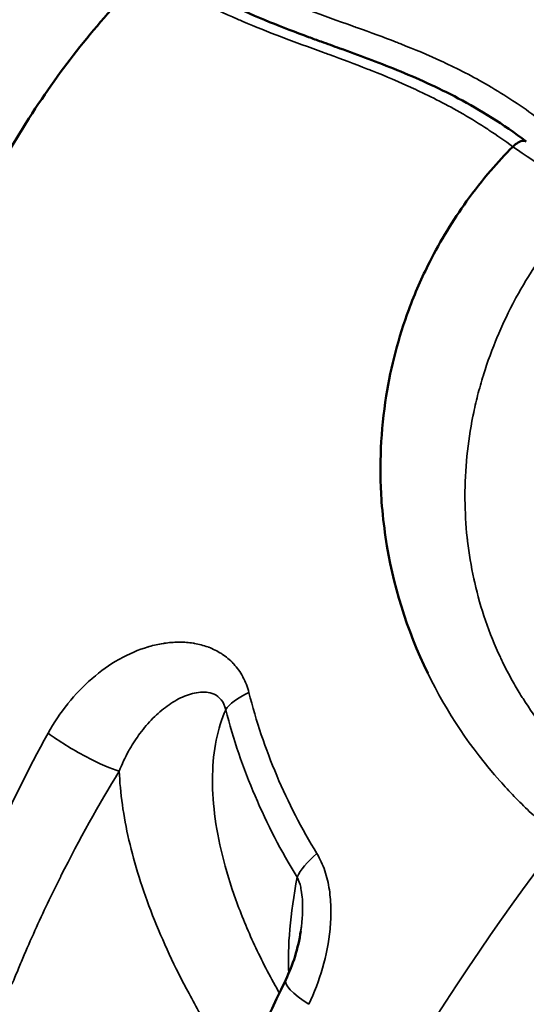
# Model space of a CAD drawing. Units: millimetres. Extents: x -9572 to 15330, y -1564 to 4819.
# Drawn here: x -8597 to -8578, y 1259 to 1295 of the extents above; entities that cross this region are included whole.
import ezdxf

# ---------------------------------------------------------------- set-up
doc = ezdxf.new("R2010")
doc.units = ezdxf.units.MM
doc.header["$MEASUREMENT"] = 0
doc.layers.add('Visible (ANSI)', color=7, linetype='Continuous', lineweight=50)
doc.layers.add('Visible Narrow (ANSI)', color=7, linetype='Continuous', lineweight=35)
doc.styles.get("Standard").update_dxf_attribs({"font": 'square721_bt_roman.ttf'})
doc.dimstyles.new('OLCU', dxfattribs={"dimtxt": 300, "dimasz": 150, "dimexe": 0.18, "dimexo": 0.0625, "dimgap": 50, "dimtad": 1, "dimdec": 0, "dimlfac": 0.1, "dimrnd": 5, "dimzin": 0, "dimdsep": 46, "dimtxsty": 'Standard', "dimcen": 0.09, "dimse1": 1, "dimse2": 1, "dimadec": 0, "dimazin": 0, "dimtfac": 1, "dimtdec": 0, "dimtofl": 0, "dimtmove": 0, "dimatfit": 3, "dimfxl": 1, "dimtolj": 1, "dimtzin": 0, "dimarcsym": 0})

# ---------------------------------------------------------------- blocks, each defined once
blk = doc.blocks.new('*D20')
at = {"color": 0, "lineweight": -2, "transparency": 16777216}
blk.add_line((-8706.686, 4368.276), (-4263.232, 4368.276), dxfattribs=at)
at = {"color": 0, "transparency": 16777216}
for points in [[(-8706.686, 4409.943), (-8706.686, 4326.609), (-8956.686, 4368.276)], [(-4263.232, 4409.943), (-4263.232, 4326.609), (-4013.232, 4368.276)]]:
    blk.add_solid(points, dxfattribs=at)
at = {"layer": 'Defpoints', "color": 0, "transparency": 16777216}
for p in [(-4013.232, 4368.276), (-8956.686, 1389.932), (-4013.232, 847.527)]:
    blk.add_point(p, dxfattribs=at)
at = {"color": 0, "transparency": 16777216, "insert": (-6484.959, 4622.104), "char_height": 300, "attachment_point": 5}
blk.add_mtext('\\A1;495', dxfattribs=at)
blk = doc.blocks.new('*D21')
at = {"color": 0, "lineweight": -2, "transparency": 16777216}
blk.add_line((-9121.066, 4042.249), (-9121.066, -1314.235), dxfattribs=at)
at = {"color": 0, "transparency": 16777216}
for points in [[(-9162.733, 4042.249), (-9079.399, 4042.249), (-9121.066, 4292.249)], [(-9162.733, -1314.235), (-9079.399, -1314.235), (-9121.066, -1564.235)]]:
    blk.add_solid(points, dxfattribs=at)
at = {"layer": 'Defpoints', "color": 0, "transparency": 16777216}
for p in [(-7791.693, 4292.249), (-9121.066, -1564.235), (-7578.495, -1564.235)]:
    blk.add_point(p, dxfattribs=at)
at = {"color": 0, "transparency": 16777216, "insert": (-9374.692, 1364.007), "char_height": 300, "attachment_point": 5, "rotation": 90}
blk.add_mtext('\\A1;585', dxfattribs=at)

msp = doc.modelspace()

# ---------------------------------------------------------------- linework, layer by layer
at = {"layer": 'Visible (ANSI)'}
for p, q in [((-8579.181, 1289.84), (-8579.181, 1289.84)), ((-8587.908, 1268.651), (-8587.908, 1268.651)), ((-8589.755, 1266.927), (-8589.755, 1266.927)), ((-8586.592, 1261.895), (-8586.592, 1261.895))]:
    msp.add_line(p, q, dxfattribs=at)
msp.add_ellipse((-8564.028, 1270.52), major_axis=(18.664, -1.158), ratio=0.854872, start_param=3.777533, end_param=3.777535, dxfattribs=at)
for points, knots in [([(-8592.053, 1296.355), (-8593.539, 1294.901), (-8595.581, 1292.431), (-8597.819, 1288.634), (-8599.254, 1285.425), (-8600.325, 1282.102), (-8601.053, 1278.649), (-8601.427, 1275.094), (-8601.446, 1271.524), (-8601.116, 1267.966), (-8600.436, 1264.415), (-8599.733, 1262.042), (-8599.311, 1260.851), (-8599.288, 1260.786)], [0.0125997, 0.0125997, 0.0125997, 0.0125997, 0.125, 0.1875, 0.25, 0.3125, 0.375, 0.4375, 0.5, 0.5625, 0.625, 0.6875, 0.6911557, 0.6911557, 0.6911557, 0.6911557]), ([(-8591.521, 1296.513), (-8590.708, 1295.964), (-8589.916, 1295.523), (-8588.178, 1294.68), (-8587.241, 1294.318), (-8586.161, 1293.921), (-8586.012, 1293.867), (-8585.639, 1293.731), (-8585.415, 1293.651), (-8584.517, 1293.326), (-8583.836, 1293.077), (-8582.428, 1292.504), (-8581.696, 1292.177), (-8580.153, 1291.36), (-8579.326, 1290.852), (-8578.502, 1290.233)], [0, 0, 0, 0, 0.336791, 0.336791, 0.776146, 0.776146, 0.84657, 0.84657, 0.952206, 0.952206, 1.269193, 1.269193, 1.59062, 1.59062, 1.923651, 1.923651, 1.923651, 1.923651]), ([(-8578.497, 1290.228), (-8578.527, 1290.248), (-8578.565, 1290.257), (-8578.609, 1290.254), (-8578.661, 1290.25), (-8578.722, 1290.228), (-8578.786, 1290.192), (-8578.851, 1290.155), (-8578.918, 1290.105), (-8578.986, 1290.041)], [0.0003266033, 0.0003266033, 0.0003266033, 0.0003266033, 0.0005798773, 0.0005798773, 0.0005798773, 0.0008777205, 0.0008777205, 0.0008777205, 0.0011755637, 0.0011755637, 0.0011755637, 0.0011755637]), ([(-8578.986, 1290.041), (-8579.258, 1289.765), (-8579.52, 1289.48), (-8579.771, 1289.188), (-8580.077, 1288.832), (-8580.366, 1288.465), (-8580.639, 1288.087), (-8580.887, 1287.742), (-8581.122, 1287.388), (-8581.343, 1287.025), (-8581.564, 1286.662), (-8581.771, 1286.289), (-8581.964, 1285.909), (-8582.248, 1285.349), (-8582.498, 1284.776), (-8582.715, 1284.191), (-8583.084, 1283.192), (-8583.354, 1282.16), (-8583.524, 1281.1), (-8583.723, 1279.858), (-8583.779, 1278.608), (-8583.693, 1277.358), (-8583.691, 1277.34), (-8583.69, 1277.322), (-8583.689, 1277.303), (-8583.658, 1276.881), (-8583.612, 1276.459), (-8583.548, 1276.034), (-8583.296, 1274.337), (-8582.79, 1272.707), (-8582.036, 1271.156)], [0.0326366, 0.0326366, 0.0326366, 0.0326366, 0.0871928, 0.0871928, 0.0871928, 0.1535571, 0.1535571, 0.1535571, 0.2140173, 0.2140173, 0.2140173, 0.2744775, 0.2744775, 0.2744775, 0.3637629, 0.3637629, 0.3637629, 0.5163183, 0.5163183, 0.5163183, 0.6950838, 0.6950838, 0.6950838, 0.697699, 0.697699, 0.697699, 0.7581592, 0.7581592, 0.7581592, 1, 1, 1, 1])]:
    msp.add_open_spline(points, degree=3, knots=knots, dxfattribs=at)
for points in [[(-8587.132, 1260.148), (-8586.877, 1260.682), (-8586.68, 1261.281), (-8586.592, 1261.895)], [(-8592.174, 1249.244), (-8590.522, 1252.866), (-8588.879, 1256.492), (-8587.132, 1260.148)]]:
    msp.add_open_spline(points, degree=3, dxfattribs=at)
at = {"layer": 'Visible Narrow (ANSI)'}
msp.add_line((-8579.126, 1289.897), (-8579.126, 1289.897), dxfattribs=at)
for centre, major_axis, ratio, start_param, end_param in [((-8587.408, 1270.081), (-1.936, -0.502), 0.349954, 5.189471, 5.933217), ((-8594.545, 1268.634), (-1.734, 0.997), 0.150503, 0.958894, 2.627266), ((-8585.034, 1264.52), (1.7, 1.054), 0.350207, 1.955622, 2.686047), ((-8573.893, 1278.7), (-11.917, -21.125), 0.262317, 5.629214, 5.889838), ((-8585.327, 1259.286), (-1.805, 0.862), 0.242219, 6.283182, 7.402737)]:
    msp.add_ellipse(centre, major_axis=major_axis, ratio=ratio, start_param=start_param, end_param=end_param, dxfattribs=at)
for points, knots in [([(-8577.977, 1290.983), (-8578.261, 1291.198), (-8578.544, 1291.4), (-8578.837, 1291.598), (-8578.851, 1291.607), (-8579.158, 1291.813), (-8579.445, 1291.994), (-8579.737, 1292.167), (-8579.746, 1292.172), (-8579.754, 1292.177), (-8580.313, 1292.507), (-8580.859, 1292.79), (-8581.436, 1293.061), (-8581.475, 1293.079), (-8582.019, 1293.331), (-8582.512, 1293.536), (-8583.054, 1293.749), (-8583.11, 1293.771), (-8583.632, 1293.973), (-8584.093, 1294.141), (-8584.618, 1294.329), (-8584.683, 1294.353), (-8585.265, 1294.561), (-8585.781, 1294.743), (-8586.753, 1295.106), (-8587.207, 1295.283), (-8587.733, 1295.505), (-8587.797, 1295.533), (-8588.33, 1295.764), (-8588.808, 1295.989), (-8589.352, 1296.276), (-8589.404, 1296.304), (-8589.686, 1296.456), (-8589.918, 1296.587), (-8590.196, 1296.753), (-8590.238, 1296.779), (-8590.384, 1296.868), (-8590.489, 1296.933), (-8590.63, 1297.023), (-8590.666, 1297.046), (-8590.74, 1297.094), (-8590.779, 1297.119), (-8590.85, 1297.166), (-8590.882, 1297.187), (-8590.919, 1297.212), (-8590.925, 1297.216), (-8590.96, 1297.24), (-8590.991, 1297.26), (-8591.027, 1297.286), (-8591.035, 1297.292), (-8591.044, 1297.298)], [0, 0, 0, 0, 0.00115789, 0.00115789, 0.00121833, 0.00121833, 0.00243667, 0.00243667, 0.00247278, 0.00247278, 0.00247278, 0.00487333, 0.00487333, 0.00504876, 0.00504876, 0.00731, 0.00731, 0.00757056, 0.00757056, 0.00974666, 0.00974666, 0.01005305, 0.01005305, 0.01250125, 0.01250125, 0.01462, 0.01462, 0.01491305, 0.01491305, 0.01705666, 0.01705666, 0.01728355, 0.01728355, 0.01827499, 0.01827499, 0.01845161, 0.01845161, 0.01888416, 0.01888416, 0.01903083, 0.01903083, 0.01918874, 0.01918874, 0.01931715, 0.01931715, 0.01934104, 0.01934104, 0.01945854, 0.01945854, 0.01949326, 0.01949326, 0.01949326, 0.01949326]), ([(-8592.053, 1296.355), (-8592.045, 1296.349), (-8592.036, 1296.343), (-8591.993, 1296.314), (-8591.957, 1296.29), (-8591.851, 1296.22), (-8591.78, 1296.174), (-8591.568, 1296.038), (-8591.426, 1295.949), (-8591.244, 1295.839), (-8591.201, 1295.813), (-8590.923, 1295.648), (-8590.69, 1295.517), (-8590.408, 1295.365), (-8590.355, 1295.336), (-8589.81, 1295.049), (-8589.334, 1294.825), (-8588.802, 1294.592), (-8588.736, 1294.563), (-8588.212, 1294.339), (-8587.762, 1294.161), (-8586.798, 1293.794), (-8586.285, 1293.608), (-8585.705, 1293.396), (-8585.639, 1293.372), (-8585.118, 1293.181), (-8584.661, 1293.011), (-8584.141, 1292.807), (-8584.084, 1292.784), (-8583.544, 1292.57), (-8583.053, 1292.364), (-8582.509, 1292.113), (-8582.469, 1292.094), (-8581.891, 1291.824), (-8581.343, 1291.545), (-8580.771, 1291.214), (-8580.762, 1291.209), (-8580.753, 1291.204), (-8580.467, 1291.038), (-8580.177, 1290.86), (-8579.867, 1290.658), (-8579.853, 1290.649), (-8579.838, 1290.639), (-8579.557, 1290.454), (-8579.271, 1290.255), (-8578.986, 1290.041)], [-0.00000004, -0.00000004, -0.00000004, -0.00000004, 0.00003546, 0.00003546, 0.0001846, 0.0001846, 0.00047792, 0.00047792, 0.00105787, 0.00105787, 0.00123668, 0.00123668, 0.00223831, 0.00223831, 0.00247342, 0.00247342, 0.00464048, 0.00464048, 0.00494689, 0.00494689, 0.00708856, 0.00708856, 0.00957542, 0.00957542, 0.00989383, 0.00989383, 0.01209724, 0.01209724, 0.01236731, 0.01236731, 0.01465898, 0.01465898, 0.01484078, 0.01484078, 0.01727575, 0.01727575, 0.01731425, 0.01731425, 0.01731425, 0.01855099, 0.01855099, 0.01861147, 0.01861147, 0.01861147, 0.01978772, 0.01978772, 0.01978772, 0.01978772]), ([(-8576.233, 1288.165), (-8576.918, 1287.468), (-8577.532, 1286.719), (-8578.091, 1285.893), (-8578.107, 1285.869), (-8578.124, 1285.844), (-8578.391, 1285.445), (-8578.64, 1285.033), (-8578.875, 1284.599), (-8578.884, 1284.584), (-8578.892, 1284.568), (-8579.123, 1284.139), (-8579.333, 1283.701), (-8579.524, 1283.249), (-8579.527, 1283.243), (-8579.529, 1283.238), (-8579.719, 1282.785), (-8579.888, 1282.324), (-8580.036, 1281.85), (-8580.037, 1281.845), (-8580.038, 1281.841), (-8580.113, 1281.601), (-8580.181, 1281.359), (-8580.302, 1280.884), (-8580.356, 1280.651), (-8580.406, 1280.403), (-8580.409, 1280.389), (-8580.412, 1280.374), (-8580.605, 1279.418), (-8580.701, 1278.455), (-8580.699, 1277.456), (-8580.699, 1277.423), (-8580.699, 1277.391), (-8580.695, 1276.933), (-8580.669, 1276.473), (-8580.616, 1275.973), (-8580.611, 1275.933), (-8580.554, 1275.44), (-8580.479, 1274.986), (-8580.371, 1274.494), (-8580.361, 1274.448), (-8580.35, 1274.402), (-8580.139, 1273.481), (-8579.834, 1272.585), (-8579.404, 1271.668), (-8579.379, 1271.615), (-8579.243, 1271.334), (-8579.126, 1271.108), (-8578.909, 1270.72), (-8578.813, 1270.556), (-8578.681, 1270.342), (-8578.648, 1270.29), (-8578.379, 1269.868), (-8578.125, 1269.51), (-8577.816, 1269.118), (-8577.779, 1269.071), (-8577.428, 1268.639), (-8577.094, 1268.272), (-8576.558, 1267.747), (-8576.374, 1267.577), (-8576.089, 1267.328), (-8575.993, 1267.247), (-8575.847, 1267.126), (-8575.798, 1267.086), (-8575.742, 1267.042), (-8575.736, 1267.037), (-8575.724, 1267.027), (-8575.719, 1267.023), (-8575.713, 1267.018)], [0, 0, 0, 0, 0.0031724, 0.0031724, 0.00326929, 0.00326929, 0.00326929, 0.00484604, 0.00484604, 0.00490393, 0.00490393, 0.00490393, 0.00651819, 0.00651819, 0.00653857, 0.00653857, 0.00653857, 0.00817322, 0.00817322, 0.00818857, 0.00818857, 0.00818857, 0.00902303, 0.00902303, 0.00980786, 0.00980786, 0.00985693, 0.00985693, 0.00985693, 0.01307714, 0.01307714, 0.01318531, 0.01318531, 0.01318531, 0.01471179, 0.01471179, 0.01484504, 0.01484504, 0.01634643, 0.01634643, 0.01650176, 0.01650176, 0.01650176, 0.01961572, 0.01961572, 0.01980596, 0.01980596, 0.02062958, 0.02062958, 0.02125036, 0.02125036, 0.02145039, 0.02145039, 0.022885, 0.022885, 0.02308201, 0.02308201, 0.02470388, 0.02470388, 0.02550805, 0.02550805, 0.02590751, 0.02590751, 0.02610648, 0.02610648, 0.02613131, 0.02613131, 0.02615429, 0.02615429, 0.02615429, 0.02615429]), ([(-8588.453, 1270.452), (-8588.505, 1270.654), (-8588.576, 1270.841), (-8588.668, 1271.013), (-8588.67, 1271.017), (-8588.672, 1271.02), (-8588.674, 1271.023), (-8588.764, 1271.192), (-8588.876, 1271.347), (-8589, 1271.481), (-8589.004, 1271.486), (-8589.009, 1271.491), (-8589.014, 1271.496), (-8589.136, 1271.627), (-8589.272, 1271.74), (-8589.419, 1271.836), (-8589.427, 1271.842), (-8589.435, 1271.847), (-8589.443, 1271.852), (-8589.588, 1271.945), (-8589.739, 1272.02), (-8589.897, 1272.079), (-8589.907, 1272.083), (-8589.918, 1272.087), (-8589.929, 1272.091), (-8590.085, 1272.148), (-8590.247, 1272.19), (-8590.412, 1272.219), (-8590.425, 1272.221), (-8590.438, 1272.223), (-8590.451, 1272.225), (-8590.615, 1272.251), (-8590.78, 1272.263), (-8590.947, 1272.263), (-8590.961, 1272.263), (-8590.974, 1272.263), (-8590.988, 1272.263), (-8591.154, 1272.262), (-8591.321, 1272.248), (-8591.489, 1272.223), (-8591.503, 1272.221), (-8591.516, 1272.219), (-8591.53, 1272.217), (-8591.698, 1272.19), (-8591.868, 1272.152), (-8592.035, 1272.105), (-8592.048, 1272.101), (-8592.061, 1272.097), (-8592.073, 1272.093), (-8592.421, 1271.99), (-8592.762, 1271.844), (-8593.095, 1271.657), (-8593.105, 1271.652), (-8593.114, 1271.647), (-8593.124, 1271.641), (-8593.46, 1271.451), (-8593.777, 1271.225), (-8594.079, 1270.965), (-8594.084, 1270.961), (-8594.09, 1270.956), (-8594.095, 1270.951), (-8594.399, 1270.688), (-8594.688, 1270.387), (-8594.949, 1270.063), (-8594.951, 1270.06), (-8594.953, 1270.057), (-8594.956, 1270.054), (-8595.218, 1269.726), (-8595.455, 1269.373), (-8595.664, 1268.993)], [0, 0, 0, 0, 0.00065527, 0.00065527, 0.00065527, 0.00066818, 0.00066818, 0.00066818, 0.00131054, 0.00131054, 0.00131054, 0.0013349, 0.0013349, 0.0013349, 0.00196581, 0.00196581, 0.00196581, 0.00199998, 0.00199998, 0.00199998, 0.00262108, 0.00262108, 0.00262108, 0.00266308, 0.00266308, 0.00266308, 0.00327635, 0.00327635, 0.00327635, 0.00332356, 0.00332356, 0.00332356, 0.00393162, 0.00393162, 0.00393162, 0.00398138, 0.00398138, 0.00398138, 0.00458688, 0.00458688, 0.00458688, 0.00463641, 0.00463641, 0.00463641, 0.00524215, 0.00524215, 0.00524215, 0.00528886, 0.00528886, 0.00528886, 0.00655269, 0.00655269, 0.00655269, 0.00658865, 0.00658865, 0.00658865, 0.00786323, 0.00786323, 0.00786323, 0.00788587, 0.00788587, 0.00788587, 0.00917377, 0.00917377, 0.00917377, 0.00918453, 0.00918453, 0.00918453, 0.01048431, 0.01048431, 0.01048431, 0.01048431]), ([(-8589.287, 1269.841), (-8589.317, 1269.982), (-8589.373, 1270.104), (-8589.52, 1270.288), (-8589.608, 1270.35), (-8589.791, 1270.434), (-8589.887, 1270.456), (-8590.077, 1270.475), (-8590.172, 1270.472), (-8590.461, 1270.436), (-8590.651, 1270.376), (-8591.024, 1270.209), (-8591.208, 1270.1), (-8591.562, 1269.844), (-8591.734, 1269.696), (-8592.062, 1269.366), (-8592.218, 1269.185), (-8592.492, 1268.816), (-8592.613, 1268.632), (-8592.741, 1268.41), (-8592.758, 1268.381), (-8592.899, 1268.127), (-8593.011, 1267.889), (-8593.109, 1267.638)], [0, 0, 0, 0, 0.000436436, 0.000436436, 0.000872872, 0.000872872, 0.001309307, 0.001309307, 0.001745743, 0.001745743, 0.002618615, 0.002618615, 0.003491486, 0.003491486, 0.004364358, 0.004364358, 0.005237229, 0.005237229, 0.005996972, 0.005996972, 0.006110101, 0.006110101, 0.006982972, 0.006982972, 0.006982972, 0.006982972]), ([(-8586.014, 1264.676), (-8586.565, 1265.571), (-8587.046, 1266.508), (-8587.86, 1268.438), (-8588.194, 1269.434), (-8588.453, 1270.452)], [0, 0, 0, 0, 0.003360418, 0.003360418, 0.006720836, 0.006720836, 0.006720836, 0.006720836]), ([(-8587.36, 1259.67), (-8587.373, 1259.693), (-8587.385, 1259.716), (-8587.713, 1260.294), (-8587.998, 1260.847), (-8588.506, 1261.942), (-8588.73, 1262.484), (-8589.117, 1263.56), (-8589.28, 1264.095), (-8589.534, 1265.124), (-8589.627, 1265.622), (-8589.745, 1266.583), (-8589.77, 1267.048), (-8589.74, 1268.383), (-8589.583, 1269.166), (-8589.287, 1269.841)], [0.0019216, 0.0019216, 0.0019216, 0.0019216, 0.00200279, 0.00200279, 0.00400557, 0.00400557, 0.00600836, 0.00600836, 0.00801114, 0.00801114, 0.01001393, 0.01001393, 0.01201671, 0.01201671, 0.01602228, 0.01602228, 0.01602228, 0.01602228]), ([(-8589.287, 1269.841), (-8589.012, 1268.782), (-8588.66, 1267.747), (-8587.804, 1265.74), (-8587.299, 1264.766), (-8586.722, 1263.836)], [0, 0, 0, 0, 0.003505059, 0.003505059, 0.007010117, 0.007010117, 0.007010117, 0.007010117]), ([(-8595.664, 1268.993), (-8596.387, 1267.68), (-8597.052, 1266.335), (-8597.659, 1264.952), (-8597.664, 1264.941), (-8597.669, 1264.929), (-8597.964, 1264.255), (-8598.244, 1263.573), (-8598.513, 1262.868), (-8598.519, 1262.853), (-8598.525, 1262.837), (-8598.659, 1262.485), (-8598.789, 1262.132), (-8598.977, 1261.598), (-8599.038, 1261.42), (-8599.129, 1261.152), (-8599.159, 1261.063), (-8599.212, 1260.901), (-8599.235, 1260.828), (-8599.259, 1260.756)], [0, 0, 0, 0, 0.004539808, 0.004539808, 0.004577385, 0.004577385, 0.004577385, 0.006809712, 0.006809712, 0.00685974, 0.00685974, 0.00685974, 0.00799822, 0.00799822, 0.008566426, 0.008566426, 0.008850181, 0.008850181, 0.009079617, 0.009079617, 0.009079617, 0.009079617]), ([(-8596.953, 1259.991), (-8596.928, 1260.053), (-8596.903, 1260.114), (-8596.845, 1260.259), (-8596.811, 1260.342), (-8596.708, 1260.592), (-8596.639, 1260.758), (-8596.428, 1261.255), (-8596.284, 1261.584), (-8595.841, 1262.568), (-8595.531, 1263.217), (-8595.202, 1263.871), (-8595.196, 1263.884), (-8595.19, 1263.897), (-8594.548, 1265.171), (-8593.852, 1266.419), (-8593.109, 1267.638)], [0, 0, 0, 0, 0.000198722, 0.000198722, 0.000468705, 0.000468705, 0.001008814, 0.001008814, 0.002089633, 0.002089633, 0.004253893, 0.004253893, 0.004296622, 0.004296622, 0.004296622, 0.008593243, 0.008593243, 0.008593243, 0.008593243]), ([(-8593.109, 1267.638), (-8593.077, 1266.855), (-8592.959, 1266.03), (-8592.759, 1265.164), (-8592.659, 1264.731), (-8592.538, 1264.289), (-8592.396, 1263.835), (-8592.253, 1263.382), (-8592.091, 1262.921), (-8591.91, 1262.46), (-8591.548, 1261.536), (-8591.113, 1260.6), (-8590.604, 1259.652), (-8590.349, 1259.178), (-8590.075, 1258.7), (-8589.785, 1258.225), (-8589.496, 1257.75), (-8589.19, 1257.278), (-8588.87, 1256.808)], [0, 0, 0, 0, 0.00342775, 0.00342775, 0.00342775, 0.00514163, 0.00514163, 0.00514163, 0.0068555, 0.0068555, 0.0068555, 0.01028325, 0.01028325, 0.01028325, 0.01199713, 0.01199713, 0.01199713, 0.01371101, 0.01371101, 0.01371101, 0.01371101]), ([(-8579.442, 1267.283), (-8579.108, 1266.904), (-8578.757, 1266.541), (-8578.389, 1266.193), (-8578.205, 1266.019), (-8578.017, 1265.848), (-8577.826, 1265.682), (-8577.73, 1265.599), (-8577.633, 1265.516), (-8577.535, 1265.435), (-8577.461, 1265.374), (-8577.387, 1265.313), (-8577.313, 1265.253), (-8577.288, 1265.233), (-8577.263, 1265.213), (-8577.238, 1265.194)], [0, 0, 0, 0, 0.5, 0.5, 0.5, 0.75, 0.75, 0.75, 0.875, 0.875, 0.875, 0.9687019, 0.9687019, 0.9687019, 1, 1, 1, 1]), ([(-8586.014, 1264.676), (-8585.896, 1264.485), (-8585.802, 1264.278), (-8585.728, 1264.058), (-8585.654, 1263.837), (-8585.601, 1263.609), (-8585.566, 1263.377), (-8585.532, 1263.146), (-8585.514, 1262.907), (-8585.511, 1262.67), (-8585.508, 1262.432), (-8585.519, 1262.196), (-8585.542, 1261.961), (-8585.588, 1261.49), (-8585.682, 1261.021), (-8585.811, 1260.571), (-8585.94, 1260.121), (-8586.104, 1259.687), (-8586.302, 1259.269)], [0, 0, 0, 0, 0.000713804, 0.000713804, 0.000713804, 0.001428563, 0.001428563, 0.001428563, 0.002142844, 0.002142844, 0.002142844, 0.002857126, 0.002857126, 0.002857126, 0.004285688, 0.004285688, 0.004285688, 0.005714251, 0.005714251, 0.005714251, 0.005714251]), ([(-8586.592, 1261.895), (-8586.59, 1261.91), (-8586.588, 1261.925), (-8586.586, 1261.94), (-8586.579, 1261.99), (-8586.573, 1262.041), (-8586.567, 1262.092), (-8586.555, 1262.194), (-8586.545, 1262.297), (-8586.538, 1262.4), (-8586.535, 1262.457), (-8586.532, 1262.514), (-8586.53, 1262.571), (-8586.526, 1262.672), (-8586.525, 1262.774), (-8586.528, 1262.877), (-8586.529, 1262.931), (-8586.532, 1262.984), (-8586.535, 1263.038), (-8586.543, 1263.145), (-8586.555, 1263.254), (-8586.574, 1263.362), (-8586.581, 1263.398), (-8586.588, 1263.434), (-8586.596, 1263.47), (-8586.625, 1263.597), (-8586.664, 1263.72), (-8586.722, 1263.836)], [0.001936017, 0.001936017, 0.001936017, 0.001936017, 0.001984641, 0.001984641, 0.001984641, 0.002150819, 0.002150819, 0.002150819, 0.002480801, 0.002480801, 0.002480801, 0.002660382, 0.002660382, 0.002660382, 0.002976961, 0.002976961, 0.002976961, 0.003142862, 0.003142862, 0.003142862, 0.003473121, 0.003473121, 0.003473121, 0.003582726, 0.003582726, 0.003582726, 0.003969282, 0.003969282, 0.003969282, 0.003969282])]:
    msp.add_open_spline(points, degree=3, knots=knots, dxfattribs=at)
for points in [[(-8578.986, 1290.041), (-8578.072, 1289.429), (-8577.154, 1288.803), (-8576.233, 1288.165)], [(-8582.036, 1271.156), (-8581.353, 1269.751), (-8580.489, 1268.46), (-8579.442, 1267.283)], [(-8577.238, 1265.194), (-8580.706, 1260.985), (-8586.402, 1251.337), (-8589.313, 1246.494)]]:
    msp.add_open_spline(points, degree=3, dxfattribs=at)

# ---------------------------------------------------------------- dimensions: what is measured, and where the dimension line sits
dim = msp.add_linear_dim(base=(-4013.232, 4368.276), p1=(-8956.686, 1389.932), p2=(-4013.232, 847.527), dimstyle='OLCU', override={"dimasz": 250, "dimgap": 100})
dim.commit()
dim.dimension.update_dxf_attribs({"geometry": '*D20', "text_midpoint": (-6484.959, 4622.104)})
dim = msp.add_linear_dim(base=(-9121.066, -1564.235), p1=(-7791.693, 4292.249), p2=(-7578.495, -1564.235), angle=90, dimstyle='OLCU', override={"dimasz": 250, "dimgap": 100})
dim.commit()
dim.dimension.update_dxf_attribs({"geometry": '*D21', "text_midpoint": (-9374.692, 1364.007)})

doc.saveas('drawing.dxf')
